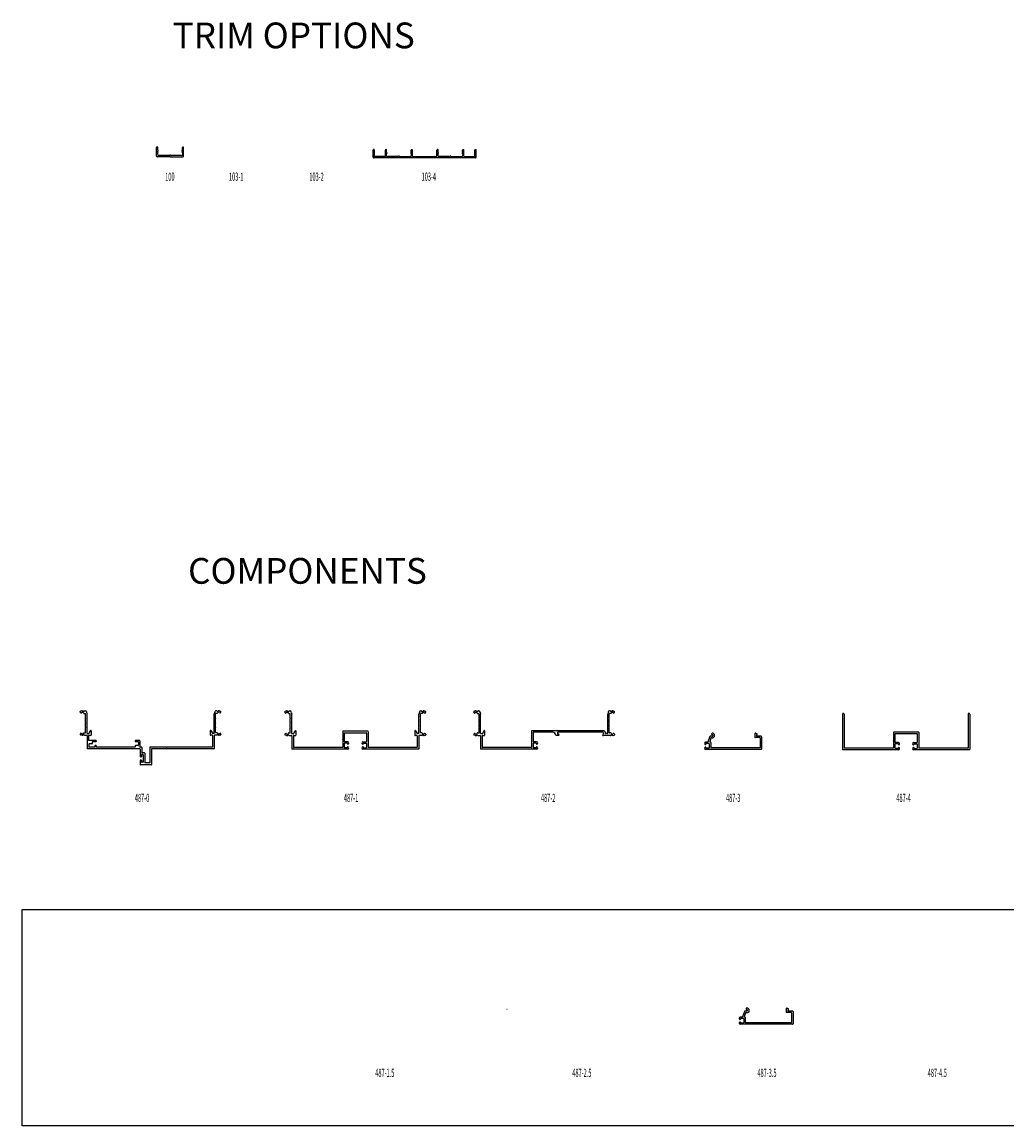
# Model space of a CAD drawing. Extents: x -5 to 259, y -324 to 79.
# Drawn here: x 97 to 135, y -170 to -127 of the extents above; entities that cross this region are included whole.
import ezdxf

# ---------------------------------------------------------------- set-up
doc = ezdxf.new("R2010")
doc.units = 0
doc.header["$LTSCALE"] = 0.3
doc.header["$MEASUREMENT"] = 0
doc.layers.get('0').update_dxf_attribs({"linetype": 'CONTINUOUS'})
doc.layers.add('CK_LEVEL_1', color=7, linetype='CONTINUOUS')
doc.layers.add('CK_LEVEL_2', color=7, linetype='CONTINUOUS')
doc.styles.get("Standard").update_dxf_attribs({"font": 'arial.ttf'})

# ---------------------------------------------------------------- blocks, each defined once
blk = doc.blocks.new('400')
at = {"layer": 'CK_LEVEL_1', "color": 3, "linetype": 'Continuous'}
for p, q in [((-2, 0.031), (-2, 0.305)), ((-1.965, 0.32), (-1.985, 0.32)), ((-1.975, 0.05), (-1.95, 0.075)), ((-1.54, 0.05), (-1.975, 0.05)), ((1.969, 0), (-1.969, 0)), ((-1.95, 0.075), (-1.95, 0.305)), ((-1.525, 0.065), (-1.525, 0.305)), ((-1.49, 0.32), (-1.51, 0.32)), ((-1.475, 0.216), (-1.475, 0.305)), ((-1.475, 0.216), (-1.464, 0.206)), ((-1.475, 0.157), (-1.475, 0.18)), ((-1.036, 0.05), (-1.432, 0.05)), ((-0.964, 0.05), (-0.568, 0.05)), ((-0.525, 0.216), (-0.536, 0.206)), ((-0.525, 0.216), (-0.525, 0.305)), ((-0.525, 0.157), (-0.525, 0.18)), ((-0.51, 0.32), (-0.49, 0.32)), ((-0.475, 0.065), (-0.475, 0.305)), ((-0.46, 0.05), (0.46, 0.05)), ((0.475, 0.065), (0.475, 0.305)), ((0.51, 0.32), (0.49, 0.32)), ((0.525, 0.216), (0.525, 0.305)), ((0.525, 0.216), (0.536, 0.206)), ((0.525, 0.157), (0.525, 0.18)), ((0.964, 0.05), (0.568, 0.05)), ((1.036, 0.05), (1.432, 0.05)), ((1.475, 0.216), (1.464, 0.206)), ((1.475, 0.216), (1.475, 0.305)), ((1.475, 0.157), (1.475, 0.18)), ((1.49, 0.32), (1.51, 0.32)), ((1.525, 0.065), (1.525, 0.305)), ((1.54, 0.05), (1.975, 0.05)), ((1.95, 0.075), (1.95, 0.305)), ((1.975, 0.05), (1.95, 0.075)), ((1.965, 0.32), (1.985, 0.32)), ((2, 0.031), (2, 0.305))]:
    blk.add_line(p, q, dxfattribs=at)
for centre, radius, start, end in [((-1.985, 0.305), 0.015, 90, 180), ((-1.969, 0.031), 0.031, 180, 270), ((-1.965, 0.305), 0.015, 0, 90), ((-1.54, 0.065), 0.015, 270, 0), ((-1.51, 0.305), 0.015, 90, 180), ((-1.432, 0.112), 0.062, 133.9117, 180), ((-1.432, 0.112), 0.062, 180, 270), ((-1.49, 0.305), 0.015, 0, 90), ((-1.475, 0.195), 0.015, 270, 0), ((-1.475, 0.195), 0.015, 0, 45), ((-0.568, 0.112), 0.062, 270, 0), ((-0.525, 0.195), 0.015, 135, 180), ((-0.525, 0.195), 0.015, 180, 270), ((-0.51, 0.305), 0.015, 90, 180), ((-0.568, 0.112), 0.062, 0, 46.0883), ((-0.49, 0.305), 0.015, 0, 90), ((-0.46, 0.065), 0.015, 180, 270), ((0.46, 0.065), 0.015, 270, 0), ((0.49, 0.305), 0.015, 90, 180), ((0.568, 0.112), 0.062, 133.9117, 180), ((0.568, 0.112), 0.062, 180, 270), ((0.51, 0.305), 0.015, 0, 90), ((0.525, 0.195), 0.015, 270, 0), ((0.525, 0.195), 0.015, 0, 45), ((1.432, 0.112), 0.062, 270, 0), ((1.475, 0.195), 0.015, 135, 180), ((1.475, 0.195), 0.015, 180, 270), ((1.49, 0.305), 0.015, 90, 180), ((1.432, 0.112), 0.062, 0, 46.0883), ((1.51, 0.305), 0.015, 0, 90), ((1.54, 0.065), 0.015, 180, 270), ((1.965, 0.305), 0.015, 90, 180), ((1.969, 0.031), 0.031, 270, 0), ((1.985, 0.305), 0.015, 0, 90)]:
    blk.add_arc(centre, radius, start, end, dxfattribs=at)
at = {"layer": 'CK_LEVEL_2', "color": 3, "linetype": 'Continuous'}
for centre, radius, start, end in [((-1.036, 0.06), 0.01, 270, 315.573), ((-1, 0.025), 0.04, 44.427, 135.573), ((-0.964, 0.06), 0.01, 224.427, 270), ((0.964, 0.06), 0.01, 270, 315.573), ((1, 0.025), 0.04, 44.427, 135.573), ((1.036, 0.06), 0.01, 224.427, 270)]:
    blk.add_arc(centre, radius, start, end, dxfattribs=at)

msp = doc.modelspace()

# ---------------------------------------------------------------- linework, layer by layer
at = {"color": 2, "linetype": 'Continuous'}
for p, q in [((123.4346327, -155.077715), (123.4396327, -155.077715)), ((123.4346327, -155.177715), (123.4396327, -155.177715))]:
    msp.add_line(p, q, dxfattribs=at)
msp.add_lwpolyline([(96.9064101, -161.4798573), (166.1948661, -161.4798573), (166.1948661, -169.8915449), (96.9064101, -169.8915449)], close=True, dxfattribs=at)
for centre, start, end in [((123.4396327, -155.067715), 270, 0), ((123.4396327, -155.187715), 360, 90)]:
    msp.add_arc(centre, 0.01, start, end, dxfattribs=at)
at = {"layer": 'CK_LEVEL_1', "color": 3, "linetype": 'Continuous'}
for p, q in [((99.1650142, -153.8154261), (99.1650142, -153.7954104)), ((99.2233472, -153.7670373), (99.1715716, -153.7860217)), ((99.2267897, -153.7664261), (99.2646168, -153.7664261)), ((99.2375481, -153.8164261), (99.2487689, -153.8164261)), ((99.3082332, -153.8684261), (99.3620142, -153.8684261)), ((99.3105705, -153.7819824), (99.3231979, -153.769355)), ((99.330269, -153.7664261), (99.361024, -153.7664261)), ((99.3720142, -154.0484261), (99.3720142, -153.8784261)), ((99.410053, -153.8066203), (99.4260432, -153.8865712)), ((99.4270142, -154.6354261), (99.4270142, -153.8963771)), ((104.3670142, -154.6354261), (104.3670142, -153.8963771)), ((104.3839753, -153.8066203), (104.3679851, -153.8865712)), ((104.4220142, -154.0484261), (104.4220142, -153.8784261)), ((104.4857952, -153.8684261), (104.4320142, -153.8684261)), ((104.4637593, -153.7664261), (104.4330044, -153.7664261)), ((104.4834578, -153.7819824), (104.4708304, -153.769355)), ((104.5672386, -153.7664261), (104.5294115, -153.7664261)), ((104.5564802, -153.8164261), (104.5452594, -153.8164261)), ((104.5706812, -153.7670373), (104.6224567, -153.7860217)), ((104.6290142, -153.8154261), (104.6290142, -153.7954104)), ((107.1137144, -153.8241678), (107.1137144, -153.8041521)), ((107.1720474, -153.775779), (107.1202718, -153.7947634)), ((107.1754899, -153.7751678), (107.213317, -153.7751678)), ((107.1862483, -153.8251678), (107.1974691, -153.8251678)), ((107.2569334, -153.8771678), (107.3107144, -153.8771678)), ((107.2592707, -153.7907241), (107.2718982, -153.7780967)), ((107.2789692, -153.7751678), (107.3097242, -153.7751678)), ((107.3207144, -154.0571678), (107.3207144, -153.8871678)), ((107.3587532, -153.815362), (107.3757144, -153.9051188)), ((107.3757144, -154.6441678), (107.3757144, -153.9051188)), ((112.3326756, -153.815362), (112.3157144, -153.9051188)), ((112.3157144, -154.6441678), (112.3157144, -153.9051188)), ((112.3707144, -154.0571678), (112.3707144, -153.8871678)), ((112.4344954, -153.8771678), (112.3807144, -153.8771678)), ((112.4124596, -153.7751678), (112.3817046, -153.7751678)), ((112.432158, -153.7907241), (112.4195306, -153.7780967)), ((112.5159389, -153.7751678), (112.4781118, -153.7751678)), ((112.5051805, -153.8251678), (112.4939597, -153.8251678)), ((112.5193814, -153.775779), (112.5711569, -153.7947634)), ((112.5777144, -153.8241678), (112.5777144, -153.8041521)), ((114.4430646, -153.8241678), (114.4430646, -153.8041521)), ((114.5013975, -153.775779), (114.449622, -153.7947634)), ((114.5048401, -153.7751678), (114.5426672, -153.7751678)), ((114.5155985, -153.8251678), (114.5268193, -153.8251678)), ((114.5862836, -153.8771678), (114.6400646, -153.8771678)), ((114.5886209, -153.7907241), (114.6012483, -153.7780967)), ((114.6083194, -153.7751678), (114.6390744, -153.7751678)), ((114.6500646, -154.0571678), (114.6500646, -153.8871678)), ((114.6881034, -153.815362), (114.7050646, -153.9051188)), ((114.7050646, -154.6441678), (114.7050646, -153.9051188)), ((119.6620257, -153.815362), (119.6450646, -153.9051188)), ((119.6450646, -154.6441678), (119.6450646, -153.9051188)), ((119.7000646, -154.0571678), (119.7000646, -153.8871678)), ((119.7638455, -153.8771678), (119.7100646, -153.8771678)), ((119.7418097, -153.7751678), (119.7110547, -153.7751678)), ((119.7615082, -153.7907241), (119.7488808, -153.7780967)), ((119.845289, -153.7751678), (119.8074619, -153.7751678)), ((119.8345306, -153.8251678), (119.8233098, -153.8251678)), ((119.8487316, -153.775779), (119.9005071, -153.7947634)), ((119.9070646, -153.8241678), (119.9070646, -153.8041521)), ((128.7565419, -153.898715), (128.7565419, -155.268715)), ((128.8185419, -153.898715), (128.8185419, -155.206715)), ((133.6345419, -153.898715), (133.6345419, -155.206715)), ((133.6965419, -153.898715), (133.6965419, -155.268715)), ((99.3820142, -154.0584261), (99.3720142, -154.0484261)), ((99.3820142, -154.0584261), (99.3720142, -154.0684261)), ((99.3720142, -154.2284261), (99.3720142, -154.0684261)), ((99.3820142, -154.2384261), (99.3720142, -154.2284261)), ((99.3820142, -154.2384261), (99.3720142, -154.2484261)), ((99.3720142, -154.4084261), (99.3720142, -154.2484261)), ((104.4120142, -154.0584261), (104.4220142, -154.0484261)), ((104.4120142, -154.0584261), (104.4220142, -154.0684261)), ((104.4120142, -154.2384261), (104.4220142, -154.2284261)), ((104.4120142, -154.2384261), (104.4220142, -154.2484261)), ((104.4220142, -154.2284261), (104.4220142, -154.0684261)), ((104.4220142, -154.4084261), (104.4220142, -154.2484261)), ((107.3307144, -154.0671678), (107.3207144, -154.0571678)), ((107.3307144, -154.0671678), (107.3207144, -154.0771678)), ((107.3207144, -154.2371678), (107.3207144, -154.0771678)), ((107.3307144, -154.2471678), (107.3207144, -154.2371678)), ((107.3307144, -154.2471678), (107.3207144, -154.2571678)), ((107.3207144, -154.4171678), (107.3207144, -154.2571678)), ((112.3607144, -154.0671678), (112.3707144, -154.0571678)), ((112.3607144, -154.0671678), (112.3707144, -154.0771678)), ((112.3607144, -154.2471678), (112.3707144, -154.2371678)), ((112.3607144, -154.2471678), (112.3707144, -154.2571678)), ((112.3707144, -154.2371678), (112.3707144, -154.0771678)), ((112.3707144, -154.4171678), (112.3707144, -154.2571678)), ((114.6600646, -154.0671678), (114.6500646, -154.0571678)), ((114.6600646, -154.0671678), (114.6500646, -154.0771678)), ((114.6500646, -154.2371678), (114.6500646, -154.0771678)), ((114.6600646, -154.2471678), (114.6500646, -154.2371678)), ((114.6600646, -154.2471678), (114.6500646, -154.2571678)), ((114.6500646, -154.4171678), (114.6500646, -154.2571678)), ((119.6900646, -154.0671678), (119.7000646, -154.0571678)), ((119.6900646, -154.0671678), (119.7000646, -154.0771678)), ((119.6900646, -154.2471678), (119.7000646, -154.2371678)), ((119.6900646, -154.2471678), (119.7000646, -154.2571678)), ((119.7000646, -154.2371678), (119.7000646, -154.0771678)), ((119.7000646, -154.4171678), (119.7000646, -154.2571678)), ((99.1650142, -154.6714261), (99.1650142, -154.6914417)), ((99.2233472, -154.7198148), (99.1715716, -154.7008305)), ((99.2267897, -154.7204261), (99.2646168, -154.7204261)), ((99.2375481, -154.6704261), (99.2487689, -154.6704261)), ((99.3082332, -154.6184261), (99.3620142, -154.6184261)), ((99.3105705, -154.7048697), (99.3231979, -154.7174971)), ((99.330269, -154.7204261), (99.4170142, -154.7204261)), ((99.3820142, -154.4184261), (99.3720142, -154.4084261)), ((99.3820142, -154.4184261), (99.3720142, -154.4284261)), ((99.3720142, -154.6084261), (99.3720142, -154.4284261)), ((99.4270142, -154.7304261), (99.4270142, -155.2334261)), ((99.4370142, -154.6454261), (99.5010142, -154.6454261)), ((99.4890142, -154.7304261), (99.4890142, -154.9084261)), ((99.4990142, -154.7204261), (99.5772133, -154.7204261)), ((99.5110142, -154.6211056), (99.5110142, -154.6354261)), ((99.5592229, -154.5349261), (99.5123539, -154.6161056)), ((99.5872133, -154.5424261), (99.5872133, -154.7104261)), ((104.206815, -154.5424261), (104.206815, -154.7104261)), ((104.2950142, -154.7204261), (104.216815, -154.7204261)), ((104.2348054, -154.5349261), (104.2816744, -154.6161056)), ((104.2830142, -154.6211056), (104.2830142, -154.6354261)), ((104.3570142, -154.6454261), (104.2930142, -154.6454261)), ((104.3050142, -154.7304261), (104.3050142, -155.1714261)), ((104.3670142, -154.7304261), (104.3670142, -155.2334261)), ((104.4637593, -154.7204261), (104.3770142, -154.7204261)), ((104.4120142, -154.4184261), (104.4220142, -154.4084261)), ((104.4120142, -154.4184261), (104.4220142, -154.4284261)), ((104.4220142, -154.6084261), (104.4220142, -154.4284261)), ((104.4857952, -154.6184261), (104.4320142, -154.6184261)), ((104.4834578, -154.7048697), (104.4708304, -154.7174971)), ((104.5672386, -154.7204261), (104.5294115, -154.7204261)), ((104.5564802, -154.6704261), (104.5452594, -154.6704261)), ((104.5706812, -154.7198148), (104.6224567, -154.7008305)), ((104.6290142, -154.6714261), (104.6290142, -154.6914417)), ((107.1137144, -154.6801678), (107.1137144, -154.7001834)), ((107.1720474, -154.7285565), (107.1202718, -154.7095722)), ((107.1754899, -154.7291678), (107.213317, -154.7291678)), ((107.1862483, -154.6791678), (107.1974691, -154.6791678)), ((107.2569334, -154.6271678), (107.3107144, -154.6271678)), ((107.2592707, -154.7136114), (107.2718982, -154.7262389)), ((107.2789692, -154.7291678), (107.3687144, -154.7291678)), ((107.3307144, -154.4271678), (107.3207144, -154.4171678)), ((107.3307144, -154.4271678), (107.3207144, -154.4371678)), ((107.3207144, -154.6171678), (107.3207144, -154.4371678)), ((107.3787144, -154.7391678), (107.3787144, -155.2421678)), ((107.3857144, -154.6541678), (107.4497144, -154.6541678)), ((107.4407144, -154.7391678), (107.4407144, -155.1801678)), ((107.4507144, -154.7291678), (107.5259135, -154.7291678)), ((107.4597144, -154.6298473), (107.4597144, -154.6441678)), ((107.5079231, -154.5436678), (107.4610541, -154.6248473)), ((107.5359135, -154.5511678), (107.5359135, -154.7191678)), ((109.3537144, -154.5751678), (109.3537144, -154.8801678)), ((110.3277144, -154.5651678), (109.3637144, -154.5651678)), ((109.4157144, -154.6371678), (109.4157144, -154.9621678)), ((109.4257144, -154.6271678), (110.2657144, -154.6271678)), ((110.2757144, -154.6371678), (110.2757144, -154.9621678)), ((110.3377144, -154.5751678), (110.3377144, -155.1801678)), ((112.1555153, -154.5511678), (112.1555153, -154.7191678)), ((112.2407144, -154.7291678), (112.1655153, -154.7291678)), ((112.1835056, -154.5436678), (112.2303746, -154.6248473)), ((112.2317144, -154.6298473), (112.2317144, -154.6441678)), ((112.3057144, -154.6541678), (112.2417144, -154.6541678)), ((112.2507144, -154.7391678), (112.2507144, -155.1801678)), ((112.3127144, -154.7391678), (112.3127144, -155.2421678)), ((112.4124596, -154.7291678), (112.3227144, -154.7291678)), ((112.3607144, -154.4271678), (112.3707144, -154.4171678)), ((112.3607144, -154.4271678), (112.3707144, -154.4371678)), ((112.3707144, -154.6171678), (112.3707144, -154.4371678)), ((112.4344954, -154.6271678), (112.3807144, -154.6271678)), ((112.432158, -154.7136114), (112.4195306, -154.7262389)), ((112.5159389, -154.7291678), (112.4781118, -154.7291678)), ((112.5051805, -154.6791678), (112.4939597, -154.6791678)), ((112.5193814, -154.7285565), (112.5711569, -154.7095722)), ((112.5777144, -154.6801678), (112.5777144, -154.7001834)), ((114.4430646, -154.6801678), (114.4430646, -154.7001834)), ((114.5013975, -154.7285565), (114.449622, -154.7095722)), ((114.5048401, -154.7291678), (114.5426672, -154.7291678)), ((114.5155985, -154.6791678), (114.5268193, -154.6791678)), ((114.5862836, -154.6271678), (114.6400646, -154.6271678)), ((114.5886209, -154.7136114), (114.6012483, -154.7262388)), ((114.6083194, -154.7291678), (114.6980646, -154.7291678)), ((114.6600646, -154.4271678), (114.6500646, -154.4171678)), ((114.6600646, -154.4271678), (114.6500646, -154.4371678)), ((114.6500646, -154.6171678), (114.6500646, -154.4371678)), ((114.7080646, -154.7391678), (114.7080646, -155.2421678)), ((114.7150646, -154.6541678), (114.7790646, -154.6541678)), ((114.7700646, -154.7391678), (114.7700646, -155.1801678)), ((114.7800646, -154.7291678), (114.8552637, -154.7291678)), ((114.7890646, -154.6298473), (114.7890646, -154.6441678)), ((114.8372733, -154.5436678), (114.7904043, -154.6248473)), ((114.8652637, -154.5511678), (114.8652637, -154.7191678)), ((116.6830646, -154.5521678), (116.6830646, -154.8801678)), ((119.5062163, -154.5421678), (116.6930646, -154.5421678)), ((116.7450646, -154.6141678), (116.7450646, -154.9571678)), ((117.5080646, -154.6041678), (116.7550646, -154.6041678)), ((117.7300646, -154.7291678), (117.6426937, -154.7291678)), ((117.6950646, -154.6141678), (117.6950646, -154.6631678)), ((119.4640646, -154.6041678), (117.7050646, -154.6041678)), ((117.7300646, -154.6731678), (117.7050646, -154.6731678)), ((119.4740646, -154.6141678), (119.4740646, -154.6604379)), ((119.7418097, -154.7291678), (119.4740646, -154.7291678)), ((119.5148765, -154.5471678), (119.5610646, -154.6271678)), ((119.5610646, -154.6271678), (119.5610646, -154.6441678)), ((119.6350646, -154.6541678), (119.5710646, -154.6541678)), ((119.6900646, -154.4271678), (119.7000646, -154.4171678)), ((119.6900646, -154.4271678), (119.7000646, -154.4371678)), ((119.7000646, -154.6171678), (119.7000646, -154.4371678)), ((119.7638455, -154.6271678), (119.7100646, -154.6271678)), ((119.7615082, -154.7136114), (119.7488808, -154.7262388)), ((119.845289, -154.7291678), (119.8074619, -154.7291678)), ((119.8345306, -154.6791678), (119.8233098, -154.6791678)), ((119.8487316, -154.7285565), (119.9005071, -154.7095722)), ((119.9070646, -154.6801678), (119.9070646, -154.7001834)), ((130.7345419, -154.601715), (130.7345419, -154.906715)), ((131.7085419, -154.591715), (130.7445419, -154.591715)), ((130.7965419, -154.663715), (130.7965419, -154.988715)), ((130.8065419, -154.653715), (131.6465419, -154.653715)), ((131.6565419, -154.663715), (131.6565419, -154.988715)), ((131.7185419, -154.601715), (131.7185419, -155.206715)), ((99.7770142, -154.9184261), (99.4990142, -154.9184261)), ((99.5020142, -155.0634261), (99.5020142, -155.1714261)), ((99.6170142, -155.0534261), (99.5120142, -155.0534261)), ((99.7170142, -155.1814261), (99.5120142, -155.1814261)), ((99.6270142, -154.9784261), (99.6270142, -155.0434261)), ((99.7770142, -154.9684261), (99.6370142, -154.9684261)), ((99.7270142, -155.1234261), (99.7270142, -155.1714261)), ((99.7770142, -155.1134261), (99.7370142, -155.1134261)), ((99.7870142, -154.9284261), (99.7870142, -154.9584261)), ((99.7870142, -155.1234261), (99.7870142, -155.1714261)), ((101.2920142, -155.1814261), (99.7970142, -155.1814261)), ((101.3020142, -154.9284261), (101.3020142, -154.9584261)), ((101.3020142, -155.1234261), (101.3020142, -155.1714261)), ((101.4670142, -154.9184261), (101.3120142, -154.9184261)), ((101.4170142, -154.9684261), (101.3120142, -154.9684261)), ((101.4170142, -155.1134261), (101.3120142, -155.1134261)), ((101.4270142, -154.9784261), (101.4270142, -155.1034261)), ((101.4770142, -154.9284261), (101.4770142, -155.1714261)), ((101.5420142, -155.1814261), (101.4870142, -155.1814261)), ((101.5520142, -155.1914261), (101.5520142, -155.3954261)), ((101.8660142, -155.1914261), (101.8660142, -155.7734261)), ((102.5060142, -155.1814261), (101.8760142, -155.1814261)), ((102.5160142, -155.1914261), (102.5060142, -155.1814261)), ((102.5160142, -155.1914261), (102.5260142, -155.1814261)), ((104.2950142, -155.1814261), (102.5260142, -155.1814261)), ((109.3437144, -155.1901678), (107.4507144, -155.1901678)), ((109.3637144, -154.8901678), (109.3537144, -154.8801678)), ((109.3637144, -154.8901678), (109.3537144, -154.9001678)), ((109.3537144, -154.9001678), (109.3537144, -155.1801678)), ((109.4157144, -155.0321678), (109.4157144, -155.1921678)), ((109.5505218, -154.9721678), (109.4257144, -154.9721678)), ((109.5357144, -155.0221678), (109.4257144, -155.0221678)), ((109.5457144, -155.0321678), (109.5457144, -155.0521678)), ((109.5457144, -155.1721678), (109.5457144, -155.1921678)), ((110.140907, -154.9721678), (110.2657144, -154.9721678)), ((110.1457144, -155.0321678), (110.1457144, -155.0521678)), ((110.1457144, -155.1721678), (110.1457144, -155.1921678)), ((110.1557144, -155.0221678), (110.2657144, -155.0221678)), ((110.2757144, -155.0321678), (110.2757144, -155.1921678)), ((112.2407144, -155.1901678), (110.3477144, -155.1901678)), ((116.6730646, -155.1901678), (114.7800646, -155.1901678)), ((116.6930646, -154.8901678), (116.6830646, -154.8801678)), ((116.6930646, -154.8901678), (116.6830646, -154.9001678)), ((116.6830646, -154.9001678), (116.6830646, -155.1801678)), ((116.7450646, -155.0321678), (116.7450646, -155.1921678)), ((116.8600646, -155.0221678), (116.7550646, -155.0221678)), ((116.879872, -154.9721678), (116.7600646, -154.9721678)), ((116.8750646, -155.0371678), (116.8750646, -155.0521678)), ((116.8750646, -155.1721678), (116.8750646, -155.1921678)), ((130.7445419, -154.916715), (130.7345419, -154.906715)), ((130.7445419, -154.916715), (130.7345419, -154.926715)), ((130.7345419, -154.926715), (130.7345419, -155.206715)), ((130.7965419, -155.058715), (130.7965419, -155.218715)), ((130.9313493, -154.998715), (130.8065419, -154.998715)), ((130.9165419, -155.048715), (130.8065419, -155.048715)), ((130.9265419, -155.058715), (130.9265419, -155.078715)), ((130.9265419, -155.198715), (130.9265419, -155.218715)), ((131.5217345, -154.998715), (131.6465419, -154.998715)), ((131.5265419, -155.058715), (131.5265419, -155.078715)), ((131.5265419, -155.198715), (131.5265419, -155.218715)), ((131.5365419, -155.048715), (131.6465419, -155.048715)), ((131.6565419, -155.058715), (131.6565419, -155.218715)), ((101.4800142, -155.2434261), (99.4370142, -155.2434261)), ((101.4900142, -155.2534261), (101.4900142, -155.5454261)), ((101.5300142, -155.5554261), (101.5000142, -155.5554261)), ((101.5400142, -155.4774261), (101.5400142, -155.5454261)), ((101.6000142, -155.4674261), (101.5500142, -155.4674261)), ((101.6620142, -155.4054261), (101.5620142, -155.4054261)), ((101.6100142, -155.4774261), (101.6100142, -155.7574261)), ((101.6720142, -155.4154261), (101.6720142, -155.7734261)), ((101.9280142, -155.2534261), (101.9280142, -155.8584261)), ((104.3570142, -155.2434261), (101.9380142, -155.2434261)), ((109.5505218, -155.2521678), (107.3887144, -155.2521678)), ((109.5357144, -155.2021678), (109.4257144, -155.2021678)), ((112.3027144, -155.2521678), (110.140907, -155.2521678)), ((110.1557144, -155.2021678), (110.2657144, -155.2021678)), ((116.879872, -155.2521678), (114.7180646, -155.2521678)), ((116.8650646, -155.2021678), (116.7550646, -155.2021678)), ((130.9313493, -155.278715), (128.7665419, -155.278715)), ((130.7245419, -155.216715), (128.8285419, -155.216715)), ((130.9165419, -155.228715), (130.8065419, -155.228715)), ((133.6865419, -155.278715), (131.5217345, -155.278715)), ((131.5365419, -155.228715), (131.6465419, -155.228715)), ((133.6245419, -155.216715), (131.7285419, -155.216715)), ((101.4900142, -155.6904261), (101.4900142, -155.8584261)), ((101.5300142, -155.6804261), (101.5000142, -155.6804261)), ((101.9180142, -155.8684261), (101.5000142, -155.8684261)), ((101.5400142, -155.6904261), (101.5400142, -155.7574261)), ((101.6000142, -155.7674261), (101.5500142, -155.7674261)), ((101.8560142, -155.7834261), (101.6820142, -155.7834261)), ((115.7309354, -165.3567678), (115.7384415, -165.3567678))]:
    msp.add_line(p, q, dxfattribs=at)
at = {"layer": 'CK_LEVEL_1', "color": 2, "linetype": 'Continuous'}
for p, q in [((114.5125985, -154.6791678), (114.5201046, -154.6791678)), ((123.604265, -154.7690798), (123.5354712, -154.9808052)), ((123.7016327, -154.758715), (123.6185308, -154.758715)), ((125.3566327, -154.658715), (125.3566327, -154.798715)), ((125.3917012, -154.6358322), (125.4287012, -154.6578322)), ((125.4186327, -154.717796), (125.4186327, -154.743715)), ((125.6046327, -154.758715), (125.4336327, -154.758715)), ((123.5259607, -154.987715), (123.4446327, -154.987715)), ((123.4496327, -155.047715), (123.4496327, -155.067715)), ((123.4496327, -155.187715), (123.4496327, -155.207715)), ((123.5696327, -155.037715), (123.4596327, -155.037715)), ((123.5796327, -155.047715), (123.5796327, -155.207715)), ((123.6504332, -154.8276249), (123.60267, -154.9746249)), ((123.6316327, -154.987715), (123.6121806, -154.987715)), ((123.6316327, -155.127715), (123.6416327, -155.117715)), ((123.6316327, -155.127715), (123.6416327, -155.137715)), ((123.6416327, -154.997715), (123.6416327, -155.117715)), ((123.6416327, -155.137715), (123.6416327, -155.195715)), ((123.7016327, -154.820715), (123.6599438, -154.820715)), ((125.5476327, -154.808715), (125.3666327, -154.808715)), ((125.5576327, -154.818715), (125.5576327, -155.195715)), ((125.6196327, -154.773715), (125.6196327, -155.252715)), ((123.3996327, -155.2209993), (123.3996327, -155.222715)), ((125.6046327, -155.267715), (123.4446327, -155.267715)), ((123.5696327, -155.217715), (123.4596327, -155.217715)), ((125.5476327, -155.205715), (123.6516327, -155.205715)), ((124.9476019, -165.4466798), (124.8788081, -165.6584052)), ((125.0449696, -165.436315), (124.9618677, -165.436315)), ((126.5749696, -165.336315), (126.5749696, -165.476315)), ((126.7659696, -165.486315), (126.5849696, -165.486315)), ((126.6100381, -165.3134321), (126.6470381, -165.3354321)), ((126.6369696, -165.395396), (126.6369696, -165.421315)), ((126.8229696, -165.436315), (126.6519696, -165.436315)), ((126.8379696, -165.451315), (126.8379696, -165.930315)), ((124.7429696, -165.8985993), (124.7429696, -165.900315)), ((124.7779696, -165.755315), (124.7829696, -165.755315)), ((124.7779696, -165.855315), (124.7829696, -165.855315)), ((124.8692976, -165.665315), (124.7879696, -165.665315)), ((124.7929696, -165.725315), (124.7929696, -165.745315)), ((124.7929696, -165.865315), (124.7929696, -165.885315)), ((124.9129696, -165.715315), (124.8029696, -165.715315)), ((124.9129696, -165.895315), (124.8029696, -165.895315)), ((124.9229696, -165.725315), (124.9229696, -165.885315)), ((124.9937701, -165.5052248), (124.9460069, -165.6522248)), ((124.9749696, -165.665315), (124.9555175, -165.665315)), ((124.9749696, -165.805315), (124.9849696, -165.795315)), ((124.9749696, -165.805315), (124.9849696, -165.815315)), ((124.9849696, -165.675315), (124.9849696, -165.795315)), ((124.9849696, -165.815315), (124.9849696, -165.873315)), ((126.7659696, -165.883315), (124.9949696, -165.883315)), ((125.0449696, -165.498315), (125.0032807, -165.498315)), ((126.7759696, -165.496315), (126.7759696, -165.873315)), ((126.8229696, -165.945315), (124.7879696, -165.945315))]:
    msp.add_line(p, q, dxfattribs=at)
at = {"layer": 'CK_LEVEL_1', "color": 3, "linetype": 'Continuous'}
for centre, radius, start, end in [((99.1750142, -153.7954104), 0.01, 110.13630343, 180), ((99.1970142, -153.8154261), 0.032, 180, 344.81688596), ((99.2267897, -153.7764261), 0.01, 90, 110.13630343), ((99.2375481, -153.8264261), 0.01, 90, 164.81688596), ((99.2487689, -153.8664261), 0.05, 7.66225566, 90), ((99.2646168, -153.7764261), 0.01, 18.20995686, 90), ((99.2950142, -153.7664261), 0.022, 198.20995686, 315), ((99.3082332, -153.8584261), 0.01, 187.66225566, 270), ((99.330269, -153.7764261), 0.01, 90, 135), ((99.361024, -153.8164261), 0.05, 11.30993247, 90), ((99.3620142, -153.8784261), 0.01, 360, 90), ((99.3770142, -153.8963771), 0.05, 0, 11.30993247), ((104.4170142, -153.8963771), 0.05, 168.69006753, 180), ((104.4330044, -153.8164261), 0.05, 90, 168.69006753), ((104.4320142, -153.8784261), 0.01, 90, 180), ((104.4637593, -153.7764261), 0.01, 45, 90), ((104.4990142, -153.7664261), 0.022, 225, 341.79004314), ((104.4857952, -153.8584261), 0.01, 270, 352.33774434), ((104.5452594, -153.8664261), 0.05, 90, 172.33774434), ((104.5294115, -153.7764261), 0.01, 90, 161.79004314), ((104.5564802, -153.8264261), 0.01, 15.18311404, 90), ((104.5970142, -153.8154261), 0.032, 195.18311404, 270), ((104.5672386, -153.7764261), 0.01, 69.86369657, 90), ((104.5970142, -153.8154261), 0.032, 270, 0), ((104.6190142, -153.7954104), 0.01, 0, 69.86369657), ((107.1237144, -153.8041521), 0.01, 110.13630343, 180), ((107.1457144, -153.8241678), 0.032, 180, 344.81688596), ((107.1754899, -153.7851678), 0.01, 90, 110.13630343), ((107.1862483, -153.8351678), 0.01, 90, 164.81688596), ((107.1974691, -153.8751678), 0.05, 7.66225566, 90), ((107.213317, -153.7851678), 0.01, 18.20995686, 90), ((107.2437144, -153.7751678), 0.022, 198.20995686, 315), ((107.2569334, -153.8671678), 0.01, 187.66225566, 270), ((107.2789692, -153.7851678), 0.01, 90, 135), ((107.3097242, -153.8251678), 0.05, 11.30993247, 90), ((107.3107144, -153.8871678), 0.01, 360, 90), ((112.3817046, -153.8251678), 0.05, 90, 168.69006753), ((112.3807144, -153.8871678), 0.01, 90, 180), ((112.4124596, -153.7851678), 0.01, 45, 90), ((112.4477144, -153.7751678), 0.022, 225, 341.79004314), ((112.4344954, -153.8671678), 0.01, 270, 352.33774434), ((112.4939597, -153.8751678), 0.05, 90, 172.33774434), ((112.4781118, -153.7851678), 0.01, 90, 161.79004314), ((112.5051805, -153.8351678), 0.01, 15.18311404, 90), ((112.5457144, -153.8241678), 0.032, 195.18311404, 270), ((112.5159389, -153.7851678), 0.01, 69.86369657, 90), ((112.5457144, -153.8241678), 0.032, 270, 0), ((112.5677144, -153.8041521), 0.01, 0, 69.86369657), ((114.4530646, -153.8041521), 0.01, 110.13630343, 180), ((114.4750646, -153.8241678), 0.032, 180, 344.81688596), ((114.5048401, -153.7851678), 0.01, 90, 110.13630343), ((114.5155985, -153.8351678), 0.01, 90, 164.81688596), ((114.5268193, -153.8751678), 0.05, 7.66225566, 90), ((114.5426672, -153.7851678), 0.01, 18.20995686, 90), ((114.5730646, -153.7751678), 0.022, 198.20995686, 315), ((114.5862836, -153.8671678), 0.01, 187.66225566, 270), ((114.6083194, -153.7851678), 0.01, 90, 135), ((114.6390744, -153.8251678), 0.05, 11.30993247, 90), ((114.6400646, -153.8871678), 0.01, 360, 90), ((119.7110547, -153.8251678), 0.05, 90, 168.69006753), ((119.7100646, -153.8871678), 0.01, 90, 180), ((119.7418097, -153.7851678), 0.01, 45, 90), ((119.7770646, -153.7751678), 0.022, 225, 341.79004314), ((119.7638455, -153.8671678), 0.01, 270, 352.33774434), ((119.8233098, -153.8751678), 0.05, 90, 172.33774434), ((119.8074619, -153.7851678), 0.01, 90, 161.79004314), ((119.8345306, -153.8351678), 0.01, 15.18311404, 90), ((119.8750646, -153.8241678), 0.032, 195.18311404, 270), ((119.845289, -153.7851678), 0.01, 69.86369657, 90), ((119.8750646, -153.8241678), 0.032, 270, 0), ((119.8970646, -153.8041521), 0.01, 0, 69.86369657), ((128.7875419, -153.898715), 0.031, 0, 180), ((133.6655419, -153.898715), 0.031, 0, 180), ((99.1970142, -154.6714261), 0.032, 15.18311404, 180), ((99.1750142, -154.6914417), 0.01, 180, 249.86369657), ((99.2267897, -154.7104261), 0.01, 249.86369657, 270), ((99.2375481, -154.6604261), 0.01, 195.18311404, 270), ((99.2487689, -154.6204261), 0.05, 270, 352.33774434), ((99.2646168, -154.7104261), 0.01, 270, 341.79004314), ((99.2950142, -154.7204261), 0.022, 45, 161.79004314), ((99.3082332, -154.6284261), 0.01, 90, 172.33774434), ((99.330269, -154.7104261), 0.01, 225, 270), ((99.3620142, -154.6084261), 0.01, 270, 0), ((99.4170142, -154.7304261), 0.01, 0, 90), ((99.4370142, -154.6354261), 0.01, 180, 270), ((99.4990142, -154.7304261), 0.01, 90, 180), ((99.5010142, -154.6354261), 0.01, 270, 0), ((99.5210142, -154.6211056), 0.01, 150, 180), ((99.5722133, -154.5424261), 0.015, 0, 150), ((99.5772133, -154.7104261), 0.01, 270, 0), ((104.221815, -154.5424261), 0.015, 90, 180), ((104.216815, -154.7104261), 0.01, 180, 270), ((104.221815, -154.5424261), 0.015, 30, 90), ((104.2730142, -154.6211056), 0.01, 0, 30), ((104.2930142, -154.6354261), 0.01, 180, 270), ((104.2950142, -154.7304261), 0.01, 0, 90), ((104.3570142, -154.6354261), 0.01, 270, 0), ((104.3770142, -154.7304261), 0.01, 90, 180), ((104.4320142, -154.6084261), 0.01, 180, 270), ((104.4637593, -154.7104261), 0.01, 270, 315), ((104.4990142, -154.7204261), 0.022, 18.20995686, 135), ((104.4857952, -154.6284261), 0.01, 7.66225566, 90), ((104.5452594, -154.6204261), 0.05, 187.66225566, 270), ((104.5294115, -154.7104261), 0.01, 198.20995686, 270), ((104.5564802, -154.6604261), 0.01, 270, 344.81688596), ((104.5970142, -154.6714261), 0.032, 0, 164.81688596), ((104.5672386, -154.7104261), 0.01, 270, 290.13630343), ((104.6190142, -154.6914417), 0.01, 290.13630343, 0), ((107.1457144, -154.6801678), 0.032, 15.18311404, 180), ((107.1237144, -154.7001834), 0.01, 180, 249.86369657), ((107.1754899, -154.7191678), 0.01, 249.86369657, 270), ((107.1862483, -154.6691678), 0.01, 195.18311404, 270), ((107.1974691, -154.6291678), 0.05, 270, 352.33774434), ((107.213317, -154.7191678), 0.01, 270, 341.79004314), ((107.2437144, -154.7291678), 0.022, 45, 161.79004314), ((107.2569334, -154.6371678), 0.01, 90, 172.33774434), ((107.2789692, -154.7191678), 0.01, 225, 270), ((107.3107144, -154.6171678), 0.01, 270, 0), ((107.3687144, -154.7391678), 0.01, 0, 90), ((107.3857144, -154.6441678), 0.01, 180, 270), ((107.4507144, -154.7391678), 0.01, 90, 180), ((107.4497144, -154.6441678), 0.01, 270, 0), ((107.4697144, -154.6298473), 0.01, 150, 180), ((107.5209135, -154.5511678), 0.015, 0, 150), ((107.5259135, -154.7191678), 0.01, 270, 0), ((109.3637144, -154.5751678), 0.01, 90, 180), ((109.4257144, -154.6371678), 0.01, 90, 180), ((110.2657144, -154.6371678), 0.01, 0, 90), ((110.3277144, -154.5751678), 0.01, 0, 90), ((112.1705153, -154.5511678), 0.015, 90, 180), ((112.1655153, -154.7191678), 0.01, 180, 270), ((112.1705153, -154.5511678), 0.015, 30, 90), ((112.2217144, -154.6298473), 0.01, 0, 30), ((112.2417144, -154.6441678), 0.01, 180, 270), ((112.2407144, -154.7391678), 0.01, 0, 90), ((112.3057144, -154.6441678), 0.01, 270, 0), ((112.3227144, -154.7391678), 0.01, 90, 180), ((112.3807144, -154.6171678), 0.01, 180, 270), ((112.4124596, -154.7191678), 0.01, 270, 315), ((112.4477144, -154.7291678), 0.022, 18.20995686, 135), ((112.4344954, -154.6371678), 0.01, 7.66225566, 90), ((112.4939597, -154.6291678), 0.05, 187.66225566, 270), ((112.4781118, -154.7191678), 0.01, 198.20995686, 270), ((112.5051805, -154.6691678), 0.01, 270, 344.81688596), ((112.5457144, -154.6801678), 0.032, 0, 164.81688596), ((112.5159389, -154.7191678), 0.01, 270, 290.13630343), ((112.5677144, -154.7001834), 0.01, 290.13630343, 0), ((114.4750646, -154.6801678), 0.032, 15.18311404, 180), ((114.4530646, -154.7001834), 0.01, 180, 249.86369657), ((114.5048401, -154.7191678), 0.01, 249.86369657, 270), ((114.5155985, -154.6691678), 0.01, 195.18311404, 270), ((114.5268193, -154.6291678), 0.05, 270, 352.33774434), ((114.5426672, -154.7191678), 0.01, 270, 341.79004314), ((114.5730646, -154.7291678), 0.022, 45, 161.79004314), ((114.5862836, -154.6371678), 0.01, 90, 172.33774434), ((114.6083194, -154.7191678), 0.01, 225, 270), ((114.6400646, -154.6171678), 0.01, 270, 0), ((114.6980646, -154.7391678), 0.01, 0, 90), ((114.7150646, -154.6441678), 0.01, 180, 270), ((114.7800646, -154.7391678), 0.01, 90, 180), ((114.7790646, -154.6441678), 0.01, 270, 0), ((114.7990646, -154.6298473), 0.01, 150, 180), ((114.8502637, -154.5511678), 0.015, 0, 150), ((114.8552637, -154.7191678), 0.01, 270, 0), ((116.6930646, -154.5521678), 0.01, 90, 180), ((116.7550646, -154.6141678), 0.01, 90, 180), ((117.5080646, -154.7291678), 0.125, 4.24802267, 90), ((117.6426937, -154.7191678), 0.01, 184.24802267, 270), ((117.7050646, -154.6141678), 0.01, 90, 180), ((117.7050646, -154.6631678), 0.01, 180, 270), ((117.7300646, -154.7011678), 0.028, 0, 90), ((117.7300646, -154.7011678), 0.028, 270, 0), ((119.4740646, -154.6991678), 0.03, 104.47751219, 183.82255373), ((119.4740646, -154.6991678), 0.03, 183.82255373, 270), ((119.4640646, -154.6141678), 0.01, 0, 90), ((119.4640646, -154.6604379), 0.01, 284.47751219, 0), ((119.5062163, -154.5521678), 0.01, 30, 90), ((119.5710646, -154.6441678), 0.01, 180, 270), ((119.6350646, -154.6441678), 0.01, 270, 0), ((119.7100646, -154.6171678), 0.01, 180, 270), ((119.7418097, -154.7191678), 0.01, 270, 315), ((119.7770646, -154.7291678), 0.022, 18.20995686, 135), ((119.7638455, -154.6371678), 0.01, 7.66225566, 90), ((119.8233098, -154.6291678), 0.05, 187.66225566, 270), ((119.8074619, -154.7191678), 0.01, 198.20995686, 270), ((119.8345306, -154.6691678), 0.01, 270, 344.81688596), ((119.8750646, -154.6801678), 0.032, 0, 164.81688596), ((119.845289, -154.7191678), 0.01, 270, 290.13630343), ((119.8970646, -154.7001834), 0.01, 290.13630343, 0), ((130.7445419, -154.601715), 0.01, 90, 180), ((130.8065419, -154.663715), 0.01, 90, 180), ((131.6465419, -154.663715), 0.01, 0, 90), ((131.7085419, -154.601715), 0.01, 0, 90), ((99.4990142, -154.9084261), 0.01, 180, 270), ((99.5120142, -155.0634261), 0.01, 90, 180), ((99.5120142, -155.1714261), 0.01, 180, 270), ((99.6170142, -155.0434261), 0.01, 270, 0), ((99.6370142, -154.9784261), 0.01, 90, 180), ((99.7170142, -155.1714261), 0.01, 270, 0), ((99.7370142, -155.1234261), 0.01, 90, 180), ((99.7770142, -154.9284261), 0.01, 0, 90), ((99.7770142, -154.9584261), 0.01, 270, 0), ((99.7770142, -155.1234261), 0.01, 0, 90), ((99.7970142, -155.1714261), 0.01, 180, 270), ((101.2920142, -155.1714261), 0.01, 270, 0), ((101.3120142, -154.9284261), 0.01, 90, 180), ((101.3120142, -154.9584261), 0.01, 180, 270), ((101.3120142, -155.1234261), 0.01, 90, 180), ((101.4170142, -154.9784261), 0.01, 0, 90), ((101.4170142, -155.1034261), 0.01, 270, 0), ((101.4670142, -154.9284261), 0.01, 0, 90), ((101.4870142, -155.1714261), 0.01, 180, 270), ((101.5420142, -155.1914261), 0.01, 0, 90), ((101.8760142, -155.1914261), 0.01, 90, 180), ((104.2950142, -155.1714261), 0.01, 270, 0), ((107.4507144, -155.1801678), 0.01, 180, 270), ((109.3437144, -155.1801678), 0.01, 270, 0), ((109.4257144, -154.9621678), 0.01, 180, 270), ((109.4257144, -155.0321678), 0.01, 90, 180), ((109.4257144, -155.1921678), 0.01, 180, 270), ((109.5357144, -155.0321678), 0.01, 0, 90), ((109.5357144, -155.1921678), 0.01, 270, 0), ((109.5557144, -155.0521678), 0.01, 180, 278.48485011), ((109.5557144, -155.1721678), 0.01, 81.51514989, 180), ((109.5505218, -155.0173604), 0.0451926, 0, 90), ((109.5505218, -155.0173604), 0.0451926, 278.48485011, 0), ((109.5505218, -155.2069752), 0.0451926, 0, 81.51514989), ((110.140907, -155.0173604), 0.0451926, 90, 180), ((110.140907, -155.0173604), 0.0451926, 180, 261.51514989), ((110.140907, -155.2069752), 0.0451926, 98.48485011, 180), ((110.1357144, -155.0521678), 0.01, 261.51514989, 0), ((110.1357144, -155.1721678), 0.01, 0, 98.48485011), ((110.1557144, -155.0321678), 0.01, 90, 180), ((110.1557144, -155.1921678), 0.01, 180, 270), ((110.2657144, -154.9621678), 0.01, 270, 0), ((110.2657144, -155.0321678), 0.01, 0, 90), ((110.2657144, -155.1921678), 0.01, 270, 0), ((110.3477144, -155.1801678), 0.01, 180, 270), ((112.2407144, -155.1801678), 0.01, 270, 0), ((114.7800646, -155.1801678), 0.01, 180, 270), ((116.6730646, -155.1801678), 0.01, 270, 0), ((116.7600646, -154.9571678), 0.015, 180, 270), ((116.7550646, -155.0321678), 0.01, 90, 180), ((116.7550646, -155.1921678), 0.01, 180, 270), ((116.8600646, -155.0371678), 0.015, 0, 90), ((116.8650646, -155.1921678), 0.01, 270, 0), ((116.8850646, -155.0521678), 0.01, 180, 278.48485011), ((116.8850646, -155.1721678), 0.01, 81.51514989, 180), ((116.879872, -155.0173604), 0.0451926, 0, 90), ((116.879872, -155.0173604), 0.0451926, 278.48485011, 0), ((116.879872, -155.2069752), 0.0451926, 0, 81.51514989), ((130.8065419, -154.988715), 0.01, 180, 270), ((130.8065419, -155.058715), 0.01, 90, 180), ((130.9165419, -155.058715), 0.01, 0, 90), ((130.9365419, -155.078715), 0.01, 180, 278.48485011), ((130.9365419, -155.198715), 0.01, 81.51514989, 180), ((130.9313493, -155.0439076), 0.0451926, 0, 90), ((130.9313493, -155.0439076), 0.0451926, 278.48485011, 0), ((130.9313493, -155.2335224), 0.0451926, 0, 81.51514989), ((131.5217345, -155.0439076), 0.0451926, 90, 180), ((131.5217345, -155.0439076), 0.0451926, 180, 261.51514989), ((131.5217345, -155.2335224), 0.0451926, 98.48485011, 180), ((131.5165419, -155.078715), 0.01, 261.51514989, 0), ((131.5165419, -155.198715), 0.01, 0, 98.48485011), ((131.5365419, -155.058715), 0.01, 90, 180), ((131.6465419, -154.988715), 0.01, 270, 0), ((131.6465419, -155.058715), 0.01, 0, 90), ((99.4370142, -155.2334261), 0.01, 180, 270), ((101.4800142, -155.2534261), 0.01, 0, 90), ((101.5000142, -155.5454261), 0.01, 180, 270), ((101.5300142, -155.5454261), 0.01, 270, 0), ((101.5500142, -155.4774261), 0.01, 90, 180), ((101.5620142, -155.3954261), 0.01, 180, 270), ((101.6000142, -155.4774261), 0.01, 0, 90), ((101.6620142, -155.4154261), 0.01, 0, 90), ((101.9380142, -155.2534261), 0.01, 90, 180), ((104.3570142, -155.2334261), 0.01, 270, 0), ((107.3887144, -155.2421678), 0.01, 180, 270), ((109.5505218, -155.2069752), 0.0451926, 270, 0), ((110.140907, -155.2069752), 0.0451926, 180, 270), ((112.3027144, -155.2421678), 0.01, 270, 0), ((114.7180646, -155.2421678), 0.01, 180, 270), ((116.879872, -155.2069752), 0.0451926, 270, 0), ((128.7665419, -155.268715), 0.01, 180, 270), ((128.8285419, -155.206715), 0.01, 180, 270), ((130.7245419, -155.206715), 0.01, 270, 0), ((130.8065419, -155.218715), 0.01, 180, 270), ((130.9165419, -155.218715), 0.01, 270, 0), ((130.9313493, -155.2335224), 0.0451926, 270, 0), ((131.5217345, -155.2335224), 0.0451926, 180, 270), ((131.5365419, -155.218715), 0.01, 180, 270), ((131.6465419, -155.218715), 0.01, 270, 0), ((131.7285419, -155.206715), 0.01, 180, 270), ((133.6245419, -155.206715), 0.01, 270, 0), ((133.6865419, -155.268715), 0.01, 270, 0), ((101.5000142, -155.6904261), 0.01, 90, 180), ((101.5000142, -155.8584261), 0.01, 180, 270), ((101.5300142, -155.6904261), 0.01, 0, 90), ((101.5500142, -155.7574261), 0.01, 180, 270), ((101.6000142, -155.7574261), 0.01, 270, 0), ((101.6820142, -155.7734261), 0.01, 180, 270), ((101.8560142, -155.7734261), 0.01, 270, 0), ((101.9180142, -155.8584261), 0.01, 270, 0)]:
    msp.add_arc(centre, radius, start, end, dxfattribs=at)
at = {"layer": 'CK_LEVEL_1', "color": 2, "linetype": 'Continuous'}
for centre, radius, start, end in [((123.6185308, -154.773715), 0.015, 90, 162), ((123.7016327, -154.665715), 0.031, 90, 180), ((123.7016327, -154.665715), 0.031, 180, 270), ((123.7016327, -154.727715), 0.093, 270, 90), ((123.7016327, -154.727715), 0.031, 270, 0), ((123.7016327, -154.727715), 0.031, 0, 87.81282473), ((125.3816327, -154.658715), 0.025, 90, 180), ((125.3816327, -154.658715), 0.025, 66.25050551, 90), ((125.4336327, -154.717796), 0.015, 112.02431284, 180), ((125.4336327, -154.743715), 0.015, 180, 270), ((125.4186327, -154.680715), 0.025, 292.02431284, 0), ((125.4186327, -154.680715), 0.025, 0, 66.25050551), ((125.6046327, -154.773715), 0.015, 0, 90), ((123.4446327, -155.032715), 0.045, 90, 180), ((123.4446327, -155.0344308), 0.045, 180, 250.52877937), ((123.4446327, -155.2209993), 0.045, 109.47122063, 180), ((123.4346327, -155.062715), 0.015, 250.52877937, 270), ((123.4346327, -155.192715), 0.015, 90, 109.47122063), ((123.4596327, -155.047715), 0.01, 90, 180), ((123.5259607, -154.977715), 0.01, 270, 342), ((123.5696327, -155.047715), 0.01, 0, 90), ((123.6121806, -154.977715), 0.01, 162, 270), ((123.6316327, -154.997715), 0.01, 0, 90), ((123.6516327, -155.195715), 0.01, 180, 270), ((123.6599438, -154.830715), 0.01, 90, 162), ((125.3666327, -154.798715), 0.01, 180, 270), ((125.5476327, -154.818715), 0.01, 0, 90), ((125.5476327, -155.195715), 0.01, 270, 0), ((123.4446327, -155.222715), 0.045, 180, 270), ((123.4596327, -155.207715), 0.01, 180, 270), ((123.5696327, -155.207715), 0.01, 270, 0), ((125.6046327, -155.252715), 0.015, 270, 0), ((124.9618677, -165.451315), 0.015, 90, 162), ((125.0449696, -165.343315), 0.031, 90, 180), ((125.0449696, -165.343315), 0.031, 180, 270), ((125.0449696, -165.405315), 0.093, 270, 90), ((125.0449696, -165.405315), 0.031, 270, 0), ((125.0449696, -165.405315), 0.031, 0, 87.81282473), ((126.5999696, -165.336315), 0.025, 90, 180), ((126.5849696, -165.476315), 0.01, 180, 270), ((126.5999696, -165.336315), 0.025, 66.25050551, 90), ((126.6519696, -165.395396), 0.015, 112.02431284, 180), ((126.6519696, -165.421315), 0.015, 180, 270), ((126.6369696, -165.358315), 0.025, 292.02431284, 0), ((126.6369696, -165.358315), 0.025, 0, 66.25050551), ((126.7659696, -165.496315), 0.01, 0, 90), ((126.8229696, -165.451315), 0.015, 0, 90), ((124.7879696, -165.710315), 0.045, 90, 180), ((124.7879696, -165.7120307), 0.045, 180, 250.52877937), ((124.7879696, -165.8985993), 0.045, 109.47122063, 180), ((124.7879696, -165.900315), 0.045, 180, 270), ((124.7779696, -165.740315), 0.015, 250.52877937, 270), ((124.7779696, -165.870315), 0.015, 90, 109.47122063), ((124.7829696, -165.745315), 0.01, 270, 0), ((124.7829696, -165.865315), 0.01, 360, 90), ((124.8029696, -165.725315), 0.01, 90, 180), ((124.8029696, -165.885315), 0.01, 180, 270), ((124.8692976, -165.655315), 0.01, 270, 342), ((124.9129696, -165.725315), 0.01, 0, 90), ((124.9129696, -165.885315), 0.01, 270, 0), ((124.9555175, -165.655315), 0.01, 162, 270), ((124.9749696, -165.675315), 0.01, 0, 90), ((124.9949696, -165.873315), 0.01, 180, 270), ((125.0032807, -165.508315), 0.01, 90, 162), ((126.7659696, -165.873315), 0.01, 270, 0), ((126.8229696, -165.930315), 0.015, 270, 0)]:
    msp.add_arc(centre, radius, start, end, dxfattribs=at)
at = {"layer": 'CK_LEVEL_2', "color": 3, "linetype": 'Continuous'}
for p, q in [((102.128269, -132.2224273), (102.128269, -131.8884273)), ((102.168269, -131.8784273), (102.138269, -131.8784273)), ((102.178269, -131.9763165), (102.178269, -131.8884273)), ((102.178269, -132.0958203), (102.178269, -132.0305382)), ((103.128269, -131.9763165), (103.128269, -131.8884273)), ((103.128269, -132.0958203), (103.128269, -132.0305382)), ((103.168269, -131.8784273), (103.138269, -131.8784273)), ((103.178269, -132.2224273), (103.178269, -131.8884273)), ((102.653269, -132.2534273), (102.159269, -132.2534273)), ((102.6175618, -132.2034273), (102.220269, -132.2034273)), ((102.653269, -132.2534273), (103.147269, -132.2534273)), ((103.086269, -132.2034273), (102.6889761, -132.2034273))]:
    msp.add_line(p, q, dxfattribs=at)
for centre, radius, start, end in [((102.138269, -131.8884273), 0.01, 90, 180), ((102.168269, -131.8884273), 0.01, 0, 90), ((102.188269, -131.9763165), 0.01, 180, 237.91004874), ((102.188269, -132.0305382), 0.01, 122.08995126, 180), ((102.171269, -132.0034273), 0.022, 0, 57.91004874), ((102.171269, -132.0034273), 0.022, 302.08995126, 0), ((103.135269, -132.0034273), 0.022, 122.08995126, 180), ((103.135269, -132.0034273), 0.022, 180, 237.91004874), ((103.118269, -131.9763165), 0.01, 302.08995126, 0), ((103.118269, -132.0305382), 0.01, 0, 57.91004874), ((103.138269, -131.8884273), 0.01, 90, 180), ((103.168269, -131.8884273), 0.01, 0, 90), ((102.159269, -132.2224273), 0.031, 180, 270), ((102.220269, -132.1414273), 0.062, 132.64230998, 180), ((102.220269, -132.1414273), 0.062, 180, 270), ((102.6175618, -132.1934273), 0.01, 270, 315.572996), ((102.653269, -132.2284273), 0.04, 44.427004, 135.572996), ((102.6889761, -132.1934273), 0.01, 224.427004, 270), ((103.086269, -132.1414273), 0.062, 270, 0), ((103.086269, -132.1414273), 0.062, 0, 47.35769002), ((103.147269, -132.2224273), 0.031, 270, 0)]:
    msp.add_arc(centre, radius, start, end, dxfattribs=at)

# ---------------------------------------------------------------- block references
at = {"layer": 'CK_LEVEL_2', "color": 1, "linetype": 'Continuous'}
msp.add_blockref('400', (112.5358372, -132.2936856), dxfattribs=at)

# ---------------------------------------------------------------- texts
at = {"color": 7}
for s, p in [('TRIM OPTIONS', (102.750847, -128.0359375)), ('COMPONENTS', (103.3499247, -148.8337504))]:
    msp.add_text(s, height=1, dxfattribs=at).set_placement(p)
at = {"layer": 'CK_LEVEL_1', "color": 1, "linetype": 'Continuous', "width": 0.5}
for s, p in [('487-0', (101.2847592, -157.3105986)), ('487-1', (109.3997363, -157.3105986)), ('487-2', (117.0502196, -157.3105986)), ('487-3', (124.2362094, -157.3105986)), ('487-4', (130.8484129, -157.3105986)), ('487-1.5', (110.6180732, -167.9881986)), ('487-2.5', (118.2685565, -167.9881986)), ('487-3.5', (125.4545463, -167.9881986)), ('487-4.5', (132.0667498, -167.9881986))]:
    msp.add_text(s, height=0.32, dxfattribs=at).set_placement(p)
at = {"layer": 'CK_LEVEL_2', "color": 1, "linetype": 'Continuous', "width": 0.5}
for s, p in [('100', (102.4623748, -133.1819165)), ('103-1', (104.9398198, -133.1819165)), ('103-2', (108.0590127, -133.1819165)), ('103-4', (112.4169281, -133.1819165))]:
    msp.add_text(s, height=0.32, dxfattribs=at).set_placement(p)

doc.saveas('drawing.dxf')
